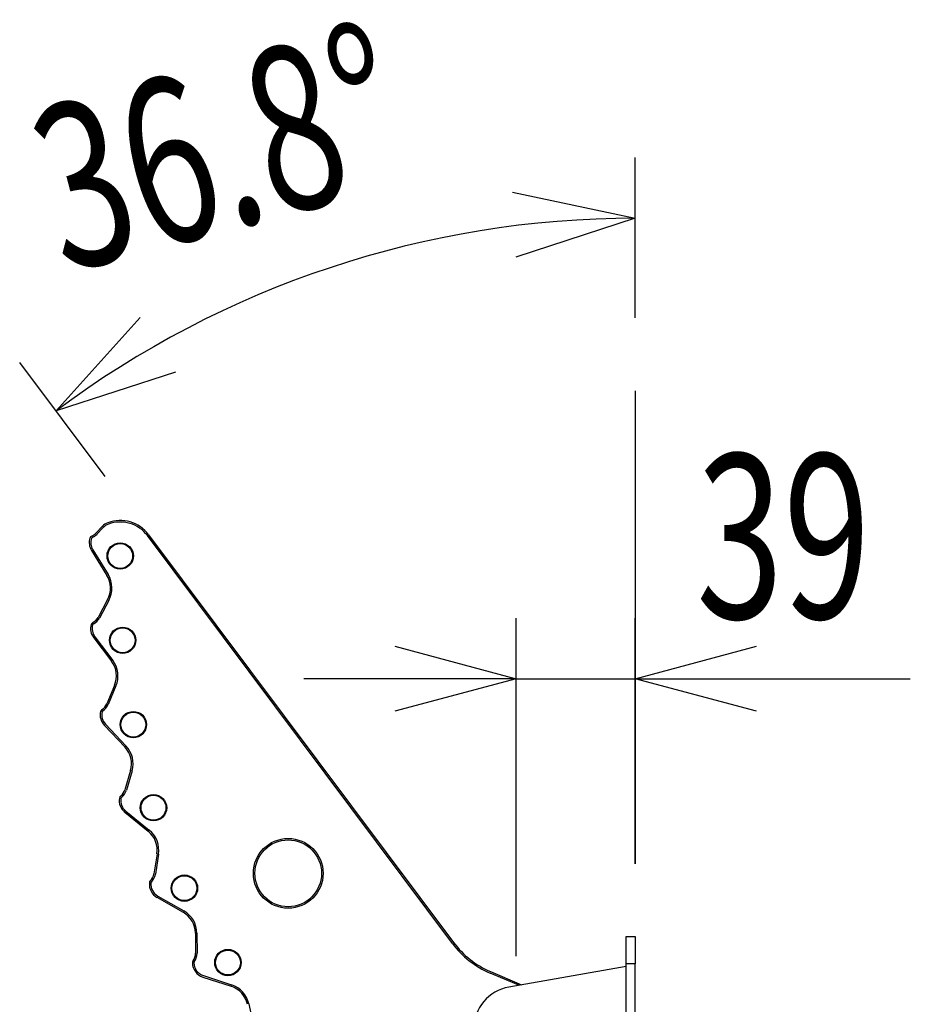
# Model space of a CAD drawing. Extents: x -1800 to 1800, y -2684 to 2667.
# Drawn here: x 97 to 391, y -82 to 242 of the extents above; entities that cross this region are included whole.
import ezdxf
from ezdxf.enums import TextEntityAlignment as Align

# ---------------------------------------------------------------- set-up
doc = ezdxf.new("R2010")
doc.units = 0
doc.header["$LTSCALE"] = 101.6
doc.layers.add('DATA', color=7, linetype='CONTINUOUS')
doc.layers.add('DIMNSIONS', color=7, linetype='CONTINUOUS')
doc.styles.get("Standard").update_dxf_attribs({"font": 'txt', "bigfont": 'BIGFONT.SHX'})

msp = doc.modelspace()

# ---------------------------------------------------------------- linework, layer by layer
at = {"layer": 'DATA', "color": 7, "linetype": 'CONTINUOUS'}
for p, q in [((124.25, 75.15), (122.21, 72.98)), ((124.62, 74.81), (122.57, 72.64)), ((239.73, -62.25), (139.19, 72.15)), ((139.59, 72.45), (240.13, -61.95)), ((120.77, 67.24), (125.82, 59.05)), ((121.19, 67.5), (126.25, 59.31)), ((126.05, 51.05), (122.91, 45.22)), ((126.49, 50.81), (123.35, 44.98)), ((121.48, 38.49), (127.36, 30.75)), ((121.87, 38.79), (127.76, 31.05)), ((128.37, 22.81), (125.82, 16.73)), ((128.83, 22.62), (126.28, 16.54)), ((125.36, 9.96), (132.13, 2.85)), ((124.99, 9.62), (131.77, 2.5)), ((133.65, -5.27), (131.79, -11.6)), ((134.13, -5.41), (132.27, -11.75)), ((131.76, -19.04), (139.47, -25.28)), ((132.08, -18.66), (139.79, -24.89)), ((142.35, -32.75), (141.3, -39.35)), ((142.84, -32.82), (141.8, -39.43)), ((142.34, -47.06), (150.96, -51.97)), ((142.59, -46.63), (151.2, -51.53)), ((155, -58.87), (155.04, -65.5)), ((155.5, -58.87), (155.54, -65.5)), ((297, -60), (300, -60)), ((297, -69.02), (297, -60)), ((300, -60), (300, -69.02)), ((154.53, -68.58), (154.53, -68.59)), ((297, -69.81), (258.37, -76.62)), ((300, -69.02), (297, -69.02)), ((297, -175.68), (297, -69.02)), ((300, -175.68), (300, -69.02)), ((157.48, -73.33), (166.8, -76.37)), ((157.64, -72.85), (166.96, -75.89)), ((261.58, -76.06), (252.14, -72.01)), ((252.33, -71.55), (262.48, -75.9)), ((172.64, -82.21), (173.98, -88.56))]:
    msp.add_line(p, q, dxfattribs=at)
for centre, radius in [((130.22, 65.44), 4.35), ((130.22, 65.44), 4.1), ((131.03, 37.65), 4.35), ((131.03, 37.65), 4.1), ((134.55, 9.87), 4.35), ((134.55, 9.87), 4.1), ((141.19, -17.53), 4.35), ((141.19, -17.53), 4.1), ((185.61, -39.15), 11.5), ((185.61, -39.15), 11), ((151.39, -44.04), 4.35), ((151.39, -44.04), 4.1), ((165.73, -68.55), 4.35), ((165.73, -68.55), 4.1)]:
    msp.add_circle(centre, radius, dxfattribs=at)
for centre, radius, start, end in [((127.9, 71.72), 5, 110.3037, 136.7281), ((127.9, 71.72), 4.5, 110.3037, 136.7281), ((130.22, 65.44), 11.7, 36.8, 110.3037), ((130.22, 65.44), 11.2, 36.8, 110.3037), ((125.02, 69.86), 5, 162.1189, 211.6659), ((121.22, 71.09), 1, 113.1987, 162.1189), ((121.22, 71.09), 0.5, 113.1987, 162.1189), ((119.19, 75.82), 4.15, 293.1987, 316.7281), ((119.19, 75.82), 4.65, 293.1987, 316.7281), ((125.02, 69.86), 4.5, 162.1189, 211.6659), ((119.01, 54.85), 8, 331.6659, 31.6659), ((119.01, 54.85), 8.5, 331.6659, 31.6659), ((125.46, 41.51), 5, 164.1, 217.2324), ((121.61, 42.61), 1, 117.2015, 164.1), ((125.46, 41.51), 4.5, 164.1, 217.2324), ((121.61, 42.61), 0.5, 117.2015, 164.1), ((119.26, 47.19), 4.15, 297.2015, 331.6659), ((119.26, 47.19), 4.65, 297.2015, 331.6659), ((120.99, 25.91), 8, 337.2324, 37.2324), ((120.99, 25.91), 8.5, 337.2324, 37.2324), ((121.99, 18.34), 4.15, 301.9893, 337.2324), ((121.99, 18.34), 4.65, 301.9893, 337.2324), ((128.61, 13.07), 5, 166.9045, 223.6051), ((124.72, 13.97), 1, 121.9893, 166.9045), ((128.61, 13.07), 4.5, 166.9045, 223.6051), ((124.72, 13.97), 0.5, 121.9893, 166.9045), ((125.97, -3.01), 8, 343.6051, 43.6051), ((125.97, -3.01), 8.5, 343.6051, 43.6051), ((127.8, -10.43), 4.15, 307.7554, 343.6051), ((127.8, -10.43), 4.65, 307.7554, 343.6051), ((134.9, -15.16), 5, 170.6334, 231.0464), ((130.96, -14.5), 1, 127.7554, 170.6334), ((134.9, -15.16), 4.5, 170.6334, 231.0464), ((130.96, -14.5), 0.5, 127.7554, 170.6334), ((134.44, -31.5), 8, 351.0464, 51.0464), ((134.44, -31.5), 8.5, 351.0464, 51.0464), ((140.83, -42.36), 1, 134.7705, 174.956), ((137.21, -38.71), 4.15, 314.7705, 351.0464), ((140.83, -42.36), 0.5, 134.7705, 174.956), ((137.21, -38.71), 4.65, 314.7705, 351.0464), ((144.82, -42.72), 5, 174.956, 240.3378), ((144.82, -42.72), 4.5, 174.956, 240.3378), ((147, -58.92), 8.5, 0.3378, 60.3378), ((147, -58.92), 8, 0.3378, 60.3378), ((264.15, -43.98), 30.5, 216.8, 246.8), ((264.15, -43.98), 30, 216.8, 246.8), ((155.03, -68.58), 1, 143.5839, 180.1564), ((150.89, -65.52), 4.15, 323.5839, 0.3378), ((150.89, -65.52), 4.65, 323.5839, 0.3378), ((165.73, -68.55), 11.7, 180.1564, 180.2153), ((159.03, -68.58), 5, 180.2153, 251.949), ((155.03, -68.58), 0.5, 143.5839, 180.1564), ((159.03, -68.58), 4.5, 180.2185, 251.949), ((164.32, -83.97), 8, 11.949, 71.949), ((164.32, -83.97), 8.5, 11.949, 71.949), ((260.8, -90.41), 14, 100, 180)]:
    msp.add_arc(centre, radius, start, end, dxfattribs=at)
at = {"layer": 'DIMNSIONS', "color": 7, "linetype": 'CONTINUOUS'}
for p, q in [((300, 143.9), (300, 196.77)), ((125.21, 91.67), (97.08, 129.26)), ((300, 119.9), (300, -36)), ((260.8, -66.41), (260.8, 45)), ((300, -36), (300, 45)), ((260.8, 25), (190.8, 25)), ((260.8, 25), (300, 25)), ((300, 25), (390.68, 25))]:
    msp.add_line(p, q, dxfattribs=at)
at = {"layer": 'DIMNSIONS', "color": 7, "linetype": 'CONTINUOUS', "flags": 128}
for points in [[(259.5, 185.37), (300, 176.77), (260.62, 163.97)], [(148.45, 126.05), (109.07, 113.25), (136.77, 144.02)], [(220.8, 35.72), (260.8, 25), (220.8, 14.28)], [(340, 14.28), (300, 25), (340, 35.72)]]:
    msp.add_lwpolyline(points, dxfattribs=at)
at = {"layer": 'DIMNSIONS', "color": 7, "linetype": 'CONTINUOUS'}
msp.add_arc((300, -141.98), 318.74, 90, 126.8, dxfattribs=at)

# ---------------------------------------------------------------- texts
at = {"layer": 'DIMNSIONS', "color": 7, "width": 0.7}
msp.add_text('36.8°', height=54.157, rotation=14.7579, dxfattribs=at).set_placement((97.6, 210.88), align=Align.TOP_LEFT)
msp.add_text('39', height=54.157, dxfattribs=at).set_placement((320.12, 99.03), align=Align.TOP_LEFT)

doc.saveas('drawing.dxf')
